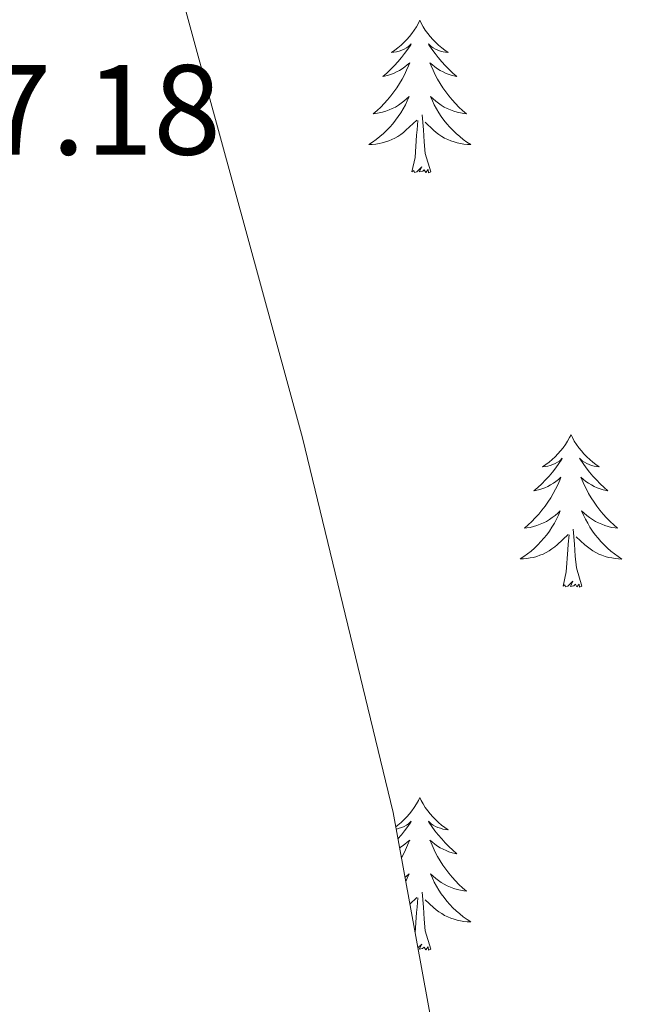
# Model space of a CAD drawing. Units: metres. Extents: x 597024 to 601521, y 4680132 to 4683165.
# Drawn here: x 599672 to 599721, y 4682495 to 4682572 of the extents above; entities that cross this region are included whole.
import ezdxf
from ezdxf.enums import TextEntityAlignment as Align

# ---------------------------------------------------------------- set-up
doc = ezdxf.new("R2010")
doc.units = ezdxf.units.M
doc.header["$MEASUREMENT"] = 0
for name, color, linetype, lineweight in [('Level 35', 92, 'Continuous', 0), ('Level 36', 19, 'Continuous', 40), ('Level 41', 19, 'Continuous', 0)]:
    doc.layers.add(name, color=color, linetype=linetype, lineweight=lineweight)
doc.styles.add('Arial', font='ARIAL.TTF', dxfattribs={"height": 0.2})

msp = doc.modelspace()

# ---------------------------------------------------------------- linework, layer by layer
at = {"layer": 'Level 35', "color": 92, "linetype": 'Continuous', "lineweight": 0, "ltscale": 0.5}
msp.add_polyline3d([(599736.28, 4682384.69, 397.85), (599720.88, 4682403.61, 392.14), (599715.61, 4682412.28, 390.96), (599712.22, 4682420.37, 391.22), (599710.58, 4682430.17, 392.71), (599710.46, 4682444.99, 395.61), (599709.94, 4682454.88, 396.76), (599704.83, 4682490.5, 397.87), (599701.22, 4682510.2, 398.34), (599694.13, 4682539.49, 398.9), (599680.16, 4682590.66, 399.84), (599674.5, 4682608.65, 399.94)], dxfattribs=at)
at = {"layer": 'Level 36', "color": 92, "linetype": 'Continuous', "lineweight": 0}
for points in [[(599703.31, 4682572.15, 0.01), (599703.2, 4682571.93, 0.01), (599703.04, 4682571.65, 0.01), (599702.88, 4682571.39, 0.01), (599702.69, 4682571.13, 0.01), (599702.5, 4682570.88, 0.01), (599702.29, 4682570.64, 0.01), (599702.07, 4682570.42, 0.01), (599701.84, 4682570.2, 0.01), (599701.6, 4682570, 0.01), (599701.35, 4682569.81, 0.01), (599701.09, 4682569.63, 0.01), (599701.29, 4682569.65, 0.01), (599701.49, 4682569.69, 0.01), (599701.69, 4682569.75, 0.01), (599701.89, 4682569.82, 0.01), (599702.08, 4682569.9, 0.01), (599702.26, 4682570, 0.01), (599702.43, 4682570.11, 0.01), (599702.64, 4682570.3, 0.01), (599702.6, 4682570.24, 0.01), (599702.37, 4682569.89, 0.01), (599702.12, 4682569.56, 0.01), (599701.87, 4682569.23, 0.01), (599701.6, 4682568.91, 0.01), (599701.32, 4682568.61, 0.01), (599701.03, 4682568.32, 0.01), (599700.73, 4682568.03, 0.01), (599700.41, 4682567.76, 0.01), (599700.54, 4682567.78, 0.01), (599700.78, 4682567.84, 0.01), (599701.02, 4682567.92, 0.01), (599701.26, 4682568, 0.01), (599701.49, 4682568.11, 0.01), (599701.71, 4682568.22, 0.01), (599701.93, 4682568.36, 0.01), (599702.14, 4682568.5, 0.01), (599702.33, 4682568.66, 0.01), (599702.52, 4682568.83, 0.01), (599702.43, 4682568.6, 0.01), (599702.28, 4682568.24, 0.01), (599702.11, 4682567.89, 0.01), (599701.92, 4682567.54, 0.01), (599701.72, 4682567.2, 0.01), (599701.51, 4682566.87, 0.01), (599701.28, 4682566.55, 0.01), (599701.04, 4682566.24, 0.01), (599700.79, 4682565.94, 0.01), (599700.53, 4682565.64, 0.01), (599700.25, 4682565.36, 0.01), (599699.97, 4682565.09, 0.01), (599699.67, 4682564.83, 0.01), (599699.87, 4682564.86, 0.01), (599700.13, 4682564.91, 0.01), (599700.39, 4682564.97, 0.01), (599700.65, 4682565.05, 0.01), (599700.91, 4682565.14, 0.01), (599701.16, 4682565.25, 0.01), (599701.4, 4682565.37, 0.01), (599701.63, 4682565.51, 0.01), (599701.86, 4682565.66, 0.01), (599702.07, 4682565.82, 0.01), (599702.28, 4682566, 0.01), (599702.47, 4682566.19, 0.01), (599702.33, 4682565.86, 0.01)], [(599703.31, 4682572.15, 0.01), (599703.42, 4682571.93, 0.01), (599703.58, 4682571.65, 0.01), (599703.74, 4682571.39, 0.01), (599703.93, 4682571.13, 0.01), (599704.12, 4682570.88, 0.01), (599704.33, 4682570.64, 0.01), (599704.55, 4682570.42, 0.01), (599704.78, 4682570.2, 0.01), (599705.02, 4682570, 0.01), (599705.27, 4682569.81, 0.01), (599705.53, 4682569.63, 0.01), (599705.33, 4682569.65, 0.01), (599705.13, 4682569.69, 0.01), (599704.93, 4682569.75, 0.01), (599704.73, 4682569.82, 0.01), (599704.54, 4682569.9, 0.01), (599704.36, 4682570, 0.01), (599704.19, 4682570.11, 0.01), (599703.98, 4682570.3, 0.01), (599704.02, 4682570.24, 0.01), (599704.25, 4682569.89, 0.01), (599704.5, 4682569.56, 0.01), (599704.75, 4682569.23, 0.01), (599705.02, 4682568.91, 0.01), (599705.3, 4682568.61, 0.01), (599705.59, 4682568.32, 0.01), (599705.89, 4682568.03, 0.01), (599706.21, 4682567.76, 0.01), (599706.08, 4682567.78, 0.01), (599705.84, 4682567.84, 0.01), (599705.6, 4682567.92, 0.01), (599705.36, 4682568, 0.01), (599705.13, 4682568.11, 0.01), (599704.91, 4682568.22, 0.01), (599704.69, 4682568.36, 0.01), (599704.48, 4682568.5, 0.01), (599704.29, 4682568.66, 0.01), (599704.1, 4682568.83, 0.01), (599704.19, 4682568.6, 0.01), (599704.34, 4682568.24, 0.01), (599704.51, 4682567.89, 0.01), (599704.7, 4682567.54, 0.01), (599704.9, 4682567.2, 0.01), (599705.11, 4682566.87, 0.01), (599705.34, 4682566.55, 0.01), (599705.58, 4682566.24, 0.01), (599705.83, 4682565.94, 0.01), (599706.09, 4682565.64, 0.01), (599706.37, 4682565.36, 0.01), (599706.65, 4682565.09, 0.01), (599706.95, 4682564.83, 0.01), (599706.75, 4682564.86, 0.01), (599706.49, 4682564.91, 0.01), (599706.23, 4682564.97, 0.01), (599705.97, 4682565.05, 0.01), (599705.71, 4682565.14, 0.01), (599705.46, 4682565.25, 0.01), (599705.22, 4682565.37, 0.01), (599704.99, 4682565.51, 0.01), (599704.76, 4682565.66, 0.01), (599704.55, 4682565.82, 0.01), (599704.34, 4682566, 0.01), (599704.15, 4682566.19, 0.01), (599704.29, 4682565.86, 0.01)], [(599702.329, 4682565.865, 0.01), (599702.179, 4682565.545, 0.01), (599702.009, 4682565.235, 0.01), (599701.829, 4682564.925, 0.01), (599701.629, 4682564.625, 0.01), (599701.419, 4682564.345, 0.01), (599701.199, 4682564.065, 0.01), (599700.959, 4682563.795, 0.01), (599700.709, 4682563.535, 0.01), (599700.459, 4682563.295, 0.01), (599700.188, 4682563.055, 0.01), (599699.908, 4682562.835, 0.01), (599699.618, 4682562.625, 0.01), (599699.328, 4682562.425, 0.01), (599699.588, 4682562.435, 0.01), (599699.858, 4682562.475, 0.01), (599700.118, 4682562.515, 0.01), (599700.378, 4682562.565, 0.01), (599700.628, 4682562.645, 0.01), (599700.878, 4682562.725, 0.01), (599701.128, 4682562.835, 0.01), (599701.368, 4682562.945, 0.01), (599701.598, 4682563.075, 0.01), (599701.818, 4682563.225, 0.01), (599702.028, 4682563.385, 0.01), (599702.228, 4682563.555, 0.01), (599703.079, 4682564.345, 0.01)], [(599704.289, 4682565.864, 0.01), (599704.439, 4682565.544, 0.01), (599704.609, 4682565.234, 0.01), (599704.788, 4682564.924, 0.01), (599704.988, 4682564.624, 0.01), (599705.198, 4682564.344, 0.01), (599705.418, 4682564.064, 0.01), (599705.658, 4682563.794, 0.01), (599705.908, 4682563.534, 0.01), (599706.158, 4682563.294, 0.01), (599706.428, 4682563.054, 0.01), (599706.708, 4682562.834, 0.01), (599706.998, 4682562.624, 0.01), (599707.288, 4682562.434, 0.01), (599707.028, 4682562.444, 0.01), (599706.758, 4682562.474, 0.01), (599706.498, 4682562.514, 0.01), (599706.238, 4682562.564, 0.01), (599705.988, 4682562.644, 0.01), (599705.738, 4682562.724, 0.01), (599705.488, 4682562.834, 0.01), (599705.248, 4682562.944, 0.01), (599705.018, 4682563.074, 0.01), (599704.798, 4682563.224, 0.01), (599704.588, 4682563.384, 0.01), (599704.388, 4682563.554, 0.01), (599703.728, 4682564.175, 0.01)], [(599704.16, 4682560.3, 0.01), (599703.73, 4682561.74, 0.01), (599703.64, 4682562.64, 0.01), (599703.59, 4682563.59, 0.01), (599703.49, 4682564.75, 0.01)], [(599702.69, 4682560.3, 0.01), (599702.94, 4682561.41, 0.01), (599703.05, 4682563.16, 0.01), (599703.1, 4682563.59, 0.01), (599703.16, 4682564.31, 0.01)], [(599704.16, 4682560.3, 0.01), (599703.99, 4682560.23, 0.01), (599703.97, 4682560.47, 0.01), (599703.78, 4682560.24, 0.01), (599703.66, 4682560.45, 0.01), (599703.54, 4682560.34, 0.01), (599703.27, 4682560.29, 0.01), (599703.46, 4682560.68, 0.01), (599703.08, 4682560.3, 0.01), (599702.89, 4682560.24, 0.01), (599702.85, 4682560.41, 0.01), (599702.69, 4682560.3, 0.01)], [(599715.13, 4682539.74, 0.01), (599715.01, 4682539.52, 0.01), (599714.86, 4682539.24, 0.01), (599714.69, 4682538.98, 0.01), (599714.51, 4682538.72, 0.01), (599714.32, 4682538.47, 0.01), (599714.11, 4682538.23, 0.01), (599713.89, 4682538.01, 0.01), (599713.66, 4682537.79, 0.01), (599713.42, 4682537.59, 0.01), (599713.17, 4682537.4, 0.01), (599712.91, 4682537.22, 0.01), (599713.11, 4682537.24, 0.01), (599713.31, 4682537.28, 0.01), (599713.51, 4682537.33, 0.01), (599713.71, 4682537.4, 0.01), (599713.89, 4682537.49, 0.01), (599714.07, 4682537.59, 0.01), (599714.25, 4682537.7, 0.01), (599714.45, 4682537.89, 0.01), (599714.41, 4682537.82, 0.01), (599714.18, 4682537.48, 0.01), (599713.94, 4682537.14, 0.01), (599713.68, 4682536.82, 0.01), (599713.42, 4682536.5, 0.01), (599713.14, 4682536.2, 0.01), (599712.84, 4682535.9, 0.01), (599712.54, 4682535.62, 0.01), (599712.23, 4682535.35, 0.01), (599712.35, 4682535.37, 0.01), (599712.6, 4682535.43, 0.01), (599712.84, 4682535.5, 0.01), (599713.08, 4682535.59, 0.01), (599713.31, 4682535.69, 0.01), (599713.53, 4682535.81, 0.01), (599713.75, 4682535.94, 0.01), (599713.95, 4682536.09, 0.01), (599714.15, 4682536.24, 0.01), (599714.34, 4682536.42, 0.01), (599714.25, 4682536.19, 0.01), (599714.09, 4682535.83, 0.01), (599713.92, 4682535.48, 0.01), (599713.74, 4682535.13, 0.01), (599713.54, 4682534.79, 0.01), (599713.33, 4682534.46, 0.01), (599713.1, 4682534.14, 0.01), (599712.86, 4682533.83, 0.01), (599712.61, 4682533.52, 0.01), (599712.34, 4682533.23, 0.01), (599712.07, 4682532.95, 0.01), (599711.78, 4682532.68, 0.01), (599711.49, 4682532.42, 0.01), (599711.68, 4682532.45, 0.01), (599711.95, 4682532.49, 0.01), (599712.21, 4682532.56, 0.01), (599712.47, 4682532.64, 0.01), (599712.73, 4682532.73, 0.01), (599712.97, 4682532.84, 0.01), (599713.21, 4682532.96, 0.01), (599713.45, 4682533.1, 0.01), (599713.67, 4682533.25, 0.01), (599713.89, 4682533.41, 0.01), (599714.09, 4682533.59, 0.01), (599714.29, 4682533.78, 0.01), (599714.15, 4682533.45, 0.01)], [(599715.13, 4682539.74, 0.01), (599715.24, 4682539.52, 0.01), (599715.39, 4682539.24, 0.01), (599715.56, 4682538.98, 0.01), (599715.74, 4682538.72, 0.01), (599715.94, 4682538.47, 0.01), (599716.14, 4682538.23, 0.01), (599716.36, 4682538.01, 0.01), (599716.59, 4682537.79, 0.01), (599716.83, 4682537.59, 0.01), (599717.08, 4682537.4, 0.01), (599717.34, 4682537.22, 0.01), (599717.14, 4682537.24, 0.01), (599716.94, 4682537.28, 0.01), (599716.74, 4682537.33, 0.01), (599716.55, 4682537.4, 0.01), (599716.36, 4682537.49, 0.01), (599716.18, 4682537.59, 0.01), (599716, 4682537.7, 0.01), (599715.8, 4682537.89, 0.01), (599715.84, 4682537.82, 0.01), (599716.07, 4682537.48, 0.01), (599716.31, 4682537.14, 0.01), (599716.57, 4682536.82, 0.01), (599716.84, 4682536.5, 0.01), (599717.12, 4682536.2, 0.01), (599717.41, 4682535.9, 0.01), (599717.71, 4682535.62, 0.01), (599718.02, 4682535.35, 0.01), (599717.9, 4682535.37, 0.01), (599717.65, 4682535.43, 0.01), (599717.41, 4682535.5, 0.01), (599717.18, 4682535.59, 0.01), (599716.95, 4682535.69, 0.01), (599716.72, 4682535.81, 0.01), (599716.51, 4682535.94, 0.01), (599716.3, 4682536.09, 0.01), (599716.1, 4682536.24, 0.01), (599715.91, 4682536.42, 0.01), (599716, 4682536.19, 0.01), (599716.16, 4682535.83, 0.01), (599716.33, 4682535.48, 0.01), (599716.51, 4682535.13, 0.01), (599716.71, 4682534.79, 0.01), (599716.93, 4682534.46, 0.01), (599717.15, 4682534.14, 0.01), (599717.39, 4682533.83, 0.01), (599717.64, 4682533.52, 0.01), (599717.91, 4682533.23, 0.01), (599718.18, 4682532.95, 0.01), (599718.47, 4682532.68, 0.01), (599718.77, 4682532.42, 0.01), (599718.57, 4682532.45, 0.01), (599718.3, 4682532.49, 0.01), (599718.04, 4682532.56, 0.01), (599717.78, 4682532.64, 0.01), (599717.53, 4682532.73, 0.01), (599717.28, 4682532.84, 0.01), (599717.04, 4682532.96, 0.01), (599716.8, 4682533.1, 0.01), (599716.58, 4682533.25, 0.01), (599716.36, 4682533.41, 0.01), (599716.16, 4682533.59, 0.01), (599715.96, 4682533.78, 0.01), (599716.1, 4682533.45, 0.01)], [(599714.154, 4682533.446, 0.01), (599713.994, 4682533.126, 0.01), (599713.834, 4682532.816, 0.01), (599713.644, 4682532.506, 0.01), (599713.454, 4682532.206, 0.01), (599713.234, 4682531.916, 0.01), (599713.014, 4682531.646, 0.01), (599712.784, 4682531.376, 0.01), (599712.534, 4682531.116, 0.01), (599712.274, 4682530.876, 0.01), (599712.004, 4682530.636, 0.01), (599711.733, 4682530.416, 0.01), (599711.443, 4682530.206, 0.01), (599711.153, 4682530.016, 0.01), (599711.413, 4682530.026, 0.01), (599711.673, 4682530.046, 0.01), (599711.943, 4682530.096, 0.01), (599712.193, 4682530.146, 0.01), (599712.453, 4682530.216, 0.01), (599712.703, 4682530.306, 0.01), (599712.943, 4682530.406, 0.01), (599713.183, 4682530.526, 0.01), (599713.413, 4682530.656, 0.01), (599713.633, 4682530.806, 0.01), (599713.853, 4682530.956, 0.01), (599714.053, 4682531.126, 0.01), (599714.904, 4682531.926, 0.01)], [(599716.104, 4682533.445, 0.01), (599716.264, 4682533.125, 0.01), (599716.434, 4682532.815, 0.01), (599716.614, 4682532.505, 0.01), (599716.813, 4682532.205, 0.01), (599717.023, 4682531.915, 0.01), (599717.243, 4682531.645, 0.01), (599717.473, 4682531.375, 0.01), (599717.723, 4682531.115, 0.01), (599717.983, 4682530.875, 0.01), (599718.253, 4682530.635, 0.01), (599718.533, 4682530.415, 0.01), (599718.823, 4682530.205, 0.01), (599719.113, 4682530.015, 0.01), (599718.843, 4682530.025, 0.01), (599718.583, 4682530.045, 0.01), (599718.323, 4682530.095, 0.01), (599718.063, 4682530.145, 0.01), (599717.803, 4682530.215, 0.01), (599717.553, 4682530.305, 0.01), (599717.313, 4682530.405, 0.01), (599717.073, 4682530.525, 0.01), (599716.843, 4682530.655, 0.01), (599716.623, 4682530.805, 0.01), (599716.413, 4682530.955, 0.01), (599716.203, 4682531.125, 0.01), (599715.543, 4682531.745, 0.01)], [(599715.98, 4682527.88, 0.01), (599715.55, 4682529.32, 0.01), (599715.46, 4682530.23, 0.01), (599715.41, 4682531.18, 0.01), (599715.31, 4682532.34, 0.01)], [(599714.51, 4682527.88, 0.01), (599714.75, 4682529, 0.01), (599714.87, 4682530.74, 0.01), (599714.91, 4682531.18, 0.01), (599714.98, 4682531.9, 0.01)], [(599715.98, 4682527.88, 0.01), (599715.8, 4682527.82, 0.01), (599715.78, 4682528.06, 0.01), (599715.59, 4682527.83, 0.01), (599715.47, 4682528.04, 0.01), (599715.35, 4682527.93, 0.01), (599715.08, 4682527.87, 0.01), (599715.28, 4682528.27, 0.01), (599714.89, 4682527.89, 0.01), (599714.71, 4682527.83, 0.01), (599714.66, 4682528, 0.01), (599714.51, 4682527.88, 0.01)], [(599703.31, 4682511.35, 0.01), (599703.2, 4682511.13, 0.01), (599703.04, 4682510.86, 0.01), (599702.87, 4682510.59, 0.01), (599702.69, 4682510.33, 0.01), (599702.5, 4682510.08, 0.01), (599702.29, 4682509.85, 0.01), (599702.07, 4682509.62, 0.01), (599701.84, 4682509.4, 0.01), (599701.6, 4682509.2, 0.01), (599701.43, 4682509.07, 0.01)], [(599703.31, 4682511.35, 0.01), (599703.42, 4682511.13, 0.01), (599703.57, 4682510.86, 0.01), (599703.74, 4682510.59, 0.01), (599703.93, 4682510.33, 0.01), (599704.12, 4682510.08, 0.01), (599704.33, 4682509.85, 0.01), (599704.55, 4682509.62, 0.01), (599704.77, 4682509.4, 0.01), (599705.01, 4682509.2, 0.01), (599705.27, 4682509.01, 0.01), (599705.53, 4682508.83, 0.01), (599705.33, 4682508.86, 0.01), (599705.12, 4682508.89, 0.01), (599704.93, 4682508.95, 0.01), (599704.73, 4682509.02, 0.01), (599704.54, 4682509.1, 0.01), (599704.36, 4682509.2, 0.01), (599704.19, 4682509.31, 0.01), (599703.98, 4682509.5, 0.01), (599704.02, 4682509.44, 0.01), (599704.25, 4682509.1, 0.01), (599704.49, 4682508.76, 0.01), (599704.75, 4682508.43, 0.01), (599705.02, 4682508.12, 0.01), (599705.3, 4682507.81, 0.01), (599705.59, 4682507.52, 0.01), (599705.89, 4682507.24, 0.01), (599706.21, 4682506.96, 0.01), (599706.08, 4682506.99, 0.01), (599705.84, 4682507.04, 0.01), (599705.59, 4682507.12, 0.01), (599705.36, 4682507.21, 0.01), (599705.13, 4682507.31, 0.01), (599704.91, 4682507.43, 0.01), (599704.69, 4682507.56, 0.01), (599704.48, 4682507.7, 0.01), (599704.29, 4682507.86, 0.01), (599704.1, 4682508.03, 0.01), (599704.19, 4682507.81, 0.01), (599704.34, 4682507.45, 0.01), (599704.51, 4682507.09, 0.01), (599704.7, 4682506.75, 0.01), (599704.9, 4682506.41, 0.01), (599705.11, 4682506.08, 0.01), (599705.34, 4682505.75, 0.01), (599705.58, 4682505.44, 0.01), (599705.83, 4682505.14, 0.01), (599706.09, 4682504.85, 0.01), (599706.37, 4682504.56, 0.01), (599706.65, 4682504.3, 0.01), (599706.95, 4682504.04, 0.01), (599706.75, 4682504.06, 0.01), (599706.49, 4682504.11, 0.01), (599706.22, 4682504.17, 0.01), (599705.97, 4682504.25, 0.01), (599705.71, 4682504.34, 0.01), (599705.46, 4682504.45, 0.01), (599705.22, 4682504.58, 0.01), (599704.99, 4682504.71, 0.01), (599704.76, 4682504.86, 0.01), (599704.55, 4682505.03, 0.01), (599704.34, 4682505.2, 0.01), (599704.15, 4682505.39, 0.01), (599704.29, 4682505.06, 0.01)], [(599701.46, 4682508.89, 0.01), (599701.49, 4682508.89, 0.01), (599701.69, 4682508.95, 0.01), (599701.89, 4682509.02, 0.01), (599702.08, 4682509.1, 0.01), (599702.26, 4682509.2, 0.01), (599702.43, 4682509.31, 0.01), (599702.64, 4682509.5, 0.01), (599702.6, 4682509.44, 0.01), (599702.37, 4682509.1, 0.01), (599702.12, 4682508.76, 0.01), (599701.87, 4682508.43, 0.01), (599701.6, 4682508.12, 0.01)], [(599701.72, 4682507.43, 0.01), (599701.93, 4682507.56, 0.01), (599702.14, 4682507.7, 0.01), (599702.33, 4682507.86, 0.01), (599702.52, 4682508.03, 0.01), (599702.43, 4682507.81, 0.01), (599702.28, 4682507.45, 0.01), (599702.11, 4682507.09, 0.01), (599701.92, 4682506.75, 0.01), (599701.87, 4682506.66, 0.01)], [(599702.15, 4682505.1, 0.01), (599702.28, 4682505.2, 0.01), (599702.47, 4682505.39, 0.01), (599702.33, 4682505.06, 0.01), (599702.21, 4682504.8, 0.01)], [(599704.29, 4682505.058, 0.01), (599704.44, 4682504.738, 0.01), (599704.61, 4682504.428, 0.01), (599704.79, 4682504.118, 0.01), (599704.99, 4682503.828, 0.01), (599705.2, 4682503.538, 0.01), (599705.42, 4682503.258, 0.01), (599705.66, 4682502.988, 0.01), (599705.9, 4682502.738, 0.01), (599706.16, 4682502.488, 0.01), (599706.43, 4682502.258, 0.01), (599706.71, 4682502.038, 0.01), (599707, 4682501.828, 0.01), (599707.29, 4682501.638, 0.01), (599707.02, 4682501.638, 0.01), (599706.76, 4682501.668, 0.01), (599706.5, 4682501.708, 0.01), (599706.24, 4682501.768, 0.01), (599705.99, 4682501.838, 0.01), (599705.73, 4682501.928, 0.01), (599705.49, 4682502.028, 0.01), (599705.25, 4682502.138, 0.01), (599705.02, 4682502.278, 0.01), (599704.8, 4682502.418, 0.01), (599704.59, 4682502.578, 0.01), (599704.39, 4682502.748, 0.01), (599703.73, 4682503.368, 0.01)], [(599704.16, 4682499.5, 0.01), (599703.73, 4682500.94, 0.01), (599703.64, 4682501.84, 0.01), (599703.59, 4682502.79, 0.01), (599703.49, 4682503.96, 0.01)], [(599702.53, 4682503.03, 0.01), (599703.08, 4682503.55, 0.01)], [(599702.95, 4682500.77, 0.01), (599703.05, 4682502.36, 0.01), (599703.1, 4682502.79, 0.01), (599703.16, 4682503.52, 0.01)], [(599704.16, 4682499.5, 0.01), (599703.99, 4682499.43, 0.01), (599703.97, 4682499.67, 0.01), (599703.78, 4682499.45, 0.01), (599703.66, 4682499.65, 0.01), (599703.53, 4682499.54, 0.01), (599703.27, 4682499.49, 0.01), (599703.46, 4682499.88, 0.01), (599703.16, 4682499.59, 0.01)]]:
    msp.add_polyline3d(points, dxfattribs=at)

# ---------------------------------------------------------------- texts
at = {"layer": 'Level 41', "color": 19, "linetype": 'Continuous', "lineweight": 0, "style": 'Arial'}
msp.add_text('397.18', height=7, dxfattribs=at).set_placement((599658.61, 4682559.46, 397.19), align=Align.BOTTOM_LEFT)

doc.saveas('drawing.dxf')
